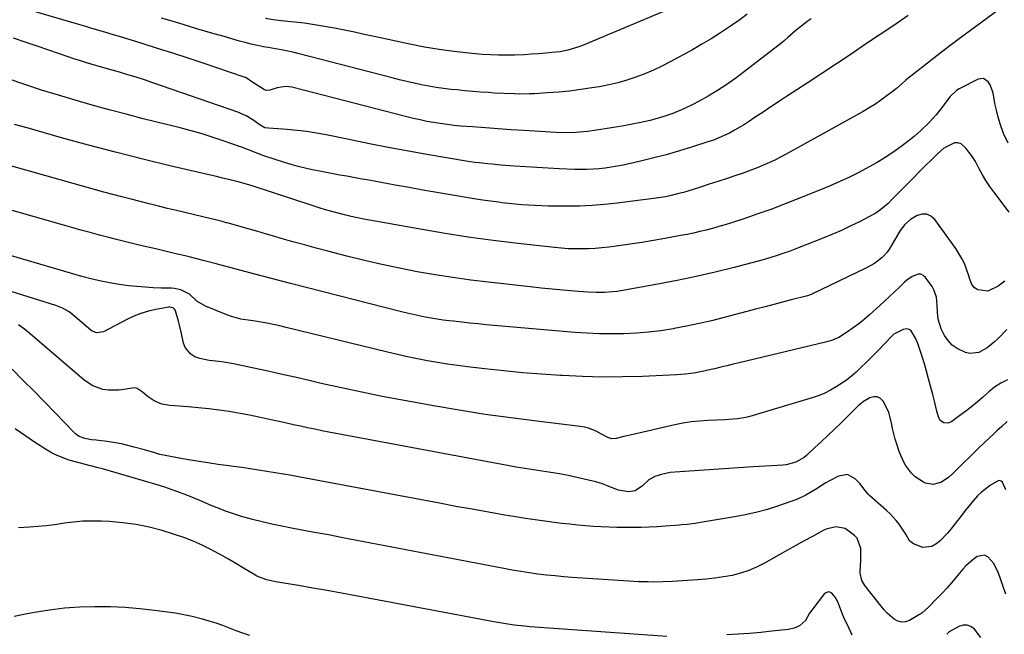
# Model space of a CAD drawing. Units: inches. Extents: x 1905042 to 1910382, y 385034 to 390396.
# Drawn here: x 1907611 to 1908023, y 385844 to 386101 of the extents above; entities that cross this region are included whole.
import ezdxf

# ---------------------------------------------------------------- set-up
doc = ezdxf.new("R2010")
doc.units = ezdxf.units.IN
doc.header["$MEASUREMENT"] = 0
doc.layers.add('7', color=7, linetype='Continuous')
doc.layers.add('8', color=7, linetype='Continuous')

msp = doc.modelspace()

# ---------------------------------------------------------------- linework, layer by layer
at = {"layer": '7', "color": 18}
for points in [[(1908020.26, 386104.65, 1798), (1908004.62, 386093.1, 1798), (1908000.61, 386090.1, 1798), (1907996.63, 386087.08, 1798), (1907992.67, 386084.02, 1798), (1907988.74, 386080.93, 1798), (1907982.54, 386076, 1798), (1907981.73, 386075.34, 1798), (1907980.16, 386073.98, 1798), (1907977.84, 386071.91, 1798), (1907977.04, 386071.25, 1798), (1907973.36, 386068.44, 1798), (1907971.07, 386066.78, 1798), (1907968.73, 386065.19, 1798), (1907966.33, 386063.7, 1798), (1907963.88, 386062.27, 1798), (1907931.33, 386044.23, 1798), (1907926.94, 386041.94, 1798), (1907924.71, 386040.88, 1798), (1907920.16, 386038.92, 1798), (1907915.54, 386037.16, 1798), (1907913.2, 386036.34, 1798), (1907910.2, 386035.32, 1798), (1907906.62, 386034.13, 1798), (1907903.04, 386032.94, 1798), (1907899.46, 386031.77, 1798), (1907895.87, 386030.61, 1798), (1907892.38, 386029.49, 1798), (1907888.67, 386028.37, 1798), (1907886.8, 386027.87, 1798), (1907883.04, 386026.96, 1798), (1907881.14, 386026.57, 1798), (1907877.32, 386025.98, 1798), (1907860.94, 386023.88, 1798), (1907855.72, 386023.31, 1798), (1907850.48, 386022.89, 1798), (1907845.24, 386022.66, 1798), (1907839.98, 386022.58, 1798), (1907835.05, 386022.59, 1798), (1907832.26, 386022.63, 1798), (1907829.46, 386022.71, 1798), (1907826.68, 386022.85, 1798), (1907823.89, 386023.03, 1798), (1907821.1, 386023.25, 1798), (1907818.32, 386023.5, 1798), (1907815.54, 386023.78, 1798), (1907812.77, 386024.09, 1798), (1907811.44, 386024.24, 1798), (1907808.01, 386024.67, 1798), (1907804.58, 386025.14, 1798), (1907801.16, 386025.66, 1798), (1907797.75, 386026.23, 1798), (1907785.55, 386028.34, 1798), (1907779.74, 386029.36, 1798), (1907773.93, 386030.39, 1798), (1907768.12, 386031.43, 1798), (1907762.32, 386032.49, 1798), (1907756.38, 386033.59, 1798), (1907753.55, 386034.11, 1798), (1907750.71, 386034.62, 1798), (1907747.87, 386035.14, 1798), (1907745.03, 386035.65, 1798), (1907742.2, 386036.17, 1798), (1907739.36, 386036.7, 1798), (1907736.53, 386037.24, 1798), (1907733.44, 386037.85, 1798), (1907730.5, 386038.49, 1798), (1907727.58, 386039.19, 1798), (1907724.68, 386040.01, 1798), (1907721.8, 386040.89, 1798), (1907713.21, 386043.7, 1798), (1907710.64, 386044.6, 1798), (1907706.84, 386046.15, 1798), (1907704.29, 386047.14, 1798), (1907703.01, 386047.6, 1798), (1907696.56, 386049.87, 1798), (1907692.03, 386051.39, 1798), (1907687.47, 386052.82, 1798), (1907682.87, 386054.13, 1798), (1907678.25, 386055.35, 1798), (1907662.73, 386059.23, 1798), (1907655.6, 386061.05, 1798), (1907648.48, 386062.93, 1798), (1907641.39, 386064.9, 1798), (1907634.31, 386066.92, 1798), (1907627.26, 386069.04, 1798), (1907620.23, 386071.22, 1798), (1907613.23, 386073.49, 1798), (1907606.25, 386075.83, 1798)], [(1907942.08, 386100.99, 1802), (1907940.49, 386099.83, 1802), (1907938.93, 386098.65, 1802), (1907935.87, 386096.19, 1802), (1907932.39, 386093.23, 1802), (1907930.93, 386091.96, 1802), (1907929.93, 386091.15, 1802), (1907914.27, 386078.96, 1802), (1907910.58, 386076.2, 1802), (1907906.81, 386073.56, 1802), (1907902.93, 386071.08, 1802), (1907898.98, 386068.71, 1802), (1907894.98, 386066.42, 1802), (1907892.95, 386065.32, 1802), (1907888.8, 386063.31, 1802), (1907884.23, 386061.45, 1802), (1907880.48, 386060.13, 1802), (1907876.66, 386058.98, 1802), (1907874.74, 386058.47, 1802), (1907870.85, 386057.6, 1802), (1907866.52, 386056.75, 1802), (1907862.99, 386056.08, 1802), (1907859.46, 386055.47, 1802), (1907855.91, 386054.92, 1802), (1907852.35, 386054.42, 1802), (1907848.5, 386053.91, 1802), (1907846.86, 386053.72, 1802), (1907843.58, 386053.46, 1802), (1907840.28, 386053.37, 1802), (1907835.34, 386053.5, 1802), (1907821.95, 386054.26, 1802), (1907816.58, 386054.59, 1802), (1907811.22, 386054.94, 1802), (1907805.86, 386055.33, 1802), (1907800.51, 386055.75, 1802), (1907795.48, 386056.16, 1802), (1907792.65, 386056.43, 1802), (1907789.81, 386056.75, 1802), (1907786.99, 386057.15, 1802), (1907784.18, 386057.59, 1802), (1907781.37, 386058.11, 1802), (1907778.58, 386058.68, 1802), (1907775.8, 386059.31, 1802), (1907773.03, 386059.99, 1802), (1907724.92, 386072.42, 1802), (1907722.37, 386072.73, 1802), (1907718.84, 386072.08, 1802), (1907715.72, 386071.16, 1802), (1907714.21, 386071.05, 1802), (1907713.5, 386071.25, 1802), (1907709.28, 386073.92, 1802), (1907708.23, 386074.65, 1802), (1907706.7, 386075.81, 1802), (1907705.59, 386076.42, 1802), (1907705, 386076.65, 1802), (1907687.89, 386082.41, 1802), (1907681.5, 386084.53, 1802), (1907675.09, 386086.62, 1802), (1907668.68, 386088.65, 1802), (1907662.25, 386090.66, 1802), (1907652.78, 386093.57, 1802), (1907649.37, 386094.61, 1802), (1907647.67, 386095.12, 1802), (1907644.25, 386096.13, 1802), (1907640.84, 386097.14, 1802), (1907639.13, 386097.65, 1802), (1907613.39, 386105.23, 1802)], [(1907881.97, 386104.71, 1806), (1907846.48, 386089.82, 1806), (1907844.96, 386089.23, 1806), (1907840.27, 386087.85, 1806), (1907837.06, 386087.25, 1806), (1907833.82, 386086.87, 1806), (1907831.08, 386086.63, 1806), (1907828.07, 386086.39, 1806), (1907825.07, 386086.17, 1806), (1907822.06, 386086, 1806), (1907818.22, 386085.82, 1806), (1907814.8, 386085.74, 1806), (1907811.38, 386085.75, 1806), (1907807.96, 386085.9, 1806), (1907804.54, 386086.13, 1806), (1907798.93, 386086.62, 1806), (1907792.72, 386087.29, 1806), (1907786.54, 386088.1, 1806), (1907780.4, 386089.16, 1806), (1907774.28, 386090.36, 1806), (1907759.39, 386093.59, 1806), (1907755.23, 386094.48, 1806), (1907751.07, 386095.36, 1806), (1907746.91, 386096.22, 1806), (1907742.75, 386097.07, 1806), (1907738.57, 386097.85, 1806), (1907734.39, 386098.55, 1806), (1907730.18, 386099.13, 1806), (1907725.96, 386099.64, 1806), (1907720.45, 386100.22, 1806), (1907717.15, 386100.63, 1806), (1907713.86, 386101.15, 1806)], [(1907915.36, 386102.92, 1804), (1907912.22, 386100.63, 1804), (1907907.93, 386097.66, 1804), (1907904.15, 386095.13, 1804), (1907900.31, 386092.68, 1804), (1907896.41, 386090.35, 1804), (1907892.46, 386088.09, 1804), (1907883.14, 386082.97, 1804), (1907879.65, 386081.16, 1804), (1907876.1, 386079.46, 1804), (1907872.47, 386077.94, 1804), (1907868.8, 386076.54, 1804), (1907865.05, 386075.33, 1804), (1907861.27, 386074.24, 1804), (1907857.44, 386073.36, 1804), (1907853.58, 386072.61, 1804), (1907850.43, 386072.08, 1804), (1907845.76, 386071.37, 1804), (1907841.08, 386070.77, 1804), (1907836.37, 386070.32, 1804), (1907831.66, 386069.98, 1804), (1907826.45, 386069.69, 1804), (1907824.33, 386069.6, 1804), (1907820.09, 386069.54, 1804), (1907817.97, 386069.57, 1804), (1907813.72, 386069.73, 1804), (1907809.48, 386069.96, 1804), (1907807.14, 386070.11, 1804), (1907803.85, 386070.35, 1804), (1907800.56, 386070.61, 1804), (1907797.28, 386070.9, 1804), (1907793.99, 386071.23, 1804), (1907791.49, 386071.49, 1804), (1907788.37, 386071.87, 1804), (1907785.26, 386072.31, 1804), (1907782.17, 386072.84, 1804), (1907779.08, 386073.44, 1804), (1907776.01, 386074.11, 1804), (1907772.95, 386074.8, 1804), (1907769.89, 386075.54, 1804), (1907766.84, 386076.31, 1804), (1907727.46, 386086.54, 1804), (1907725.92, 386086.92, 1804), (1907721.25, 386087.87, 1804), (1907718.12, 386088.41, 1804), (1907714.99, 386088.98, 1804), (1907713.03, 386089.34, 1804), (1907710.49, 386089.85, 1804), (1907707.97, 386090.4, 1804), (1907705.46, 386091.03, 1804), (1907702.96, 386091.7, 1804), (1907696.56, 386093.54, 1804), (1907690.87, 386095.19, 1804), (1907685.19, 386096.86, 1804), (1907679.52, 386098.56, 1804), (1907673.86, 386100.28, 1804), (1907670.38, 386101.34, 1804)], [(1908024.54, 386049.05, 1796), (1908022.53, 386053.02, 1796), (1908021.1, 386057.08, 1796), (1908020.26, 386059.89, 1796), (1908019.56, 386062.74, 1796), (1908018.97, 386065.62, 1796), (1908018.33, 386069.3, 1796), (1908017.98, 386070.72, 1796), (1908016.9, 386073.4, 1796), (1908016.17, 386074.66, 1796), (1908014.24, 386076.02, 1796), (1908011.9, 386075.76, 1796), (1908004.06, 386071.75, 1796), (1908002.93, 386071.06, 1796), (1908000.07, 386068.37, 1796), (1907997.68, 386065.15, 1796), (1907996.88, 386064.07, 1796), (1907994.38, 386060.81, 1796), (1907991.36, 386057.46, 1796), (1907987.89, 386054.2, 1796), (1907985.25, 386051.88, 1796), (1907982.55, 386049.65, 1796), (1907979.75, 386047.53, 1796), (1907976.3, 386045.1, 1796), (1907973.06, 386042.99, 1796), (1907969.77, 386040.96, 1796), (1907966.41, 386039.06, 1796), (1907962.03, 386036.76, 1796), (1907958.07, 386034.82, 1796), (1907954.08, 386032.94, 1796), (1907950.05, 386031.17, 1796), (1907945.98, 386029.46, 1796), (1907935.86, 386025.37, 1796), (1907930.54, 386023.29, 1796), (1907925.2, 386021.27, 1796), (1907919.83, 386019.37, 1796), (1907914.42, 386017.53, 1796), (1907908.8, 386015.68, 1796), (1907906.18, 386014.85, 1796), (1907903.55, 386014.06, 1796), (1907900.9, 386013.33, 1796), (1907898.25, 386012.63, 1796), (1907895.57, 386011.99, 1796), (1907892.9, 386011.38, 1796), (1907890.21, 386010.83, 1796), (1907887.51, 386010.31, 1796), (1907880.94, 386009.12, 1796), (1907876.1, 386008.28, 1796), (1907871.26, 386007.48, 1796), (1907866.4, 386006.76, 1796), (1907861.54, 386006.08, 1796), (1907857.43, 386005.53, 1796), (1907854.61, 386005.21, 1796), (1907851.79, 386004.96, 1796), (1907848.96, 386004.8, 1796), (1907846.12, 386004.72, 1796), (1907843.29, 386004.73, 1796), (1907840.45, 386004.82, 1796), (1907837.62, 386005.01, 1796), (1907834.8, 386005.28, 1796), (1907819.52, 386006.98, 1796), (1907809.07, 386008.26, 1796), (1907798.65, 386009.68, 1796), (1907788.25, 386011.31, 1796), (1907777.88, 386013.09, 1796), (1907755.05, 386017.25, 1796), (1907752.35, 386017.78, 1796), (1907749.66, 386018.35, 1796), (1907746.99, 386018.98, 1796), (1907744.32, 386019.66, 1796), (1907741.67, 386020.39, 1796), (1907739.03, 386021.15, 1796), (1907736.4, 386021.96, 1796), (1907733.78, 386022.79, 1796), (1907708.34, 386031.08, 1796), (1907705.01, 386032.12, 1796), (1907702.47, 386032.83, 1796), (1907699.62, 386033.5, 1796), (1907695.34, 386034.51, 1796), (1907693.92, 386034.84, 1796), (1907673.93, 386039.54, 1796), (1907662.53, 386042.3, 1796), (1907651.16, 386045.16, 1796), (1907639.83, 386048.17, 1796), (1907628.52, 386051.28, 1796), (1907614.16, 386055.33, 1796), (1907608.94, 386056.82, 1796)], [(1908024.89, 386020.15, 1794), (1908018.43, 386028.6, 1794), (1908016.76, 386030.92, 1794), (1908015.18, 386033.31, 1794), (1908013.74, 386035.77, 1794), (1908012.4, 386038.3, 1794), (1908010.81, 386041.31, 1794), (1908009.6, 386043.27, 1794), (1908006.77, 386046.93, 1794), (1908004.78, 386048.67, 1794), (1908003.47, 386049.19, 1794), (1908002.05, 386049.15, 1794), (1907997.62, 386046.84, 1794), (1907994.97, 386044.55, 1794), (1907987.33, 386036.94, 1794), (1907985.15, 386034.76, 1794), (1907982.97, 386032.57, 1794), (1907980.79, 386030.37, 1794), (1907978.62, 386028.17, 1794), (1907976.13, 386025.63, 1794), (1907974.25, 386023.79, 1794), (1907971.29, 386021.21, 1794), (1907969.14, 386019.74, 1794), (1907968, 386019.09, 1794), (1907962.58, 386016.28, 1794), (1907958.68, 386014.34, 1794), (1907954.74, 386012.47, 1794), (1907950.75, 386010.73, 1794), (1907946.71, 386009.08, 1794), (1907936.44, 386005.05, 1794), (1907932.9, 386003.7, 1794), (1907931.11, 386003.06, 1794), (1907927.52, 386001.84, 1794), (1907923.89, 386000.75, 1794), (1907922.06, 386000.24, 1794), (1907909.9, 385997.03, 1794), (1907901.97, 385995.03, 1794), (1907894, 385993.17, 1794), (1907886, 385991.51, 1794), (1907877.96, 385989.97, 1794), (1907862.51, 385987.22, 1794), (1907860.82, 385986.95, 1794), (1907859.11, 385986.73, 1794), (1907855.68, 385986.49, 1794), (1907852.24, 385986.47, 1794), (1907848.81, 385986.64, 1794), (1907842.99, 385987.09, 1794), (1907838.37, 385987.47, 1794), (1907833.75, 385987.88, 1794), (1907829.14, 385988.35, 1794), (1907824.53, 385988.84, 1794), (1907807.19, 385990.8, 1794), (1907799.71, 385991.72, 1794), (1907792.24, 385992.75, 1794), (1907784.79, 385993.92, 1794), (1907777.36, 385995.2, 1794), (1907769.96, 385996.64, 1794), (1907762.59, 385998.18, 1794), (1907755.25, 385999.89, 1794), (1907747.93, 386001.7, 1794), (1907739.97, 386003.77, 1794), (1907735.08, 386005.06, 1794), (1907730.2, 386006.39, 1794), (1907725.33, 386007.76, 1794), (1907720.48, 386009.16, 1794), (1907717.8, 386009.95, 1794), (1907714.28, 386010.97, 1794), (1907710.76, 386011.99, 1794), (1907707.24, 386013, 1794), (1907703.72, 386014, 1794), (1907698.49, 386015.47, 1794), (1907697.58, 386015.72, 1794), (1907695.76, 386016.21, 1794), (1907693.01, 386016.91, 1794), (1907691.17, 386017.36, 1794), (1907676.72, 386020.8, 1794), (1907672.9, 386021.72, 1794), (1907669.09, 386022.64, 1794), (1907665.27, 386023.58, 1794), (1907661.46, 386024.52, 1794), (1907657.65, 386025.49, 1794), (1907653.85, 386026.48, 1794), (1907650.06, 386027.5, 1794), (1907646.28, 386028.55, 1794), (1907590.37, 386044.24, 1794)], [(1908023.04, 385991.23, 1792), (1908020.31, 385989.19, 1792), (1908015.94, 385987.03, 1792), (1908011.87, 385987.6, 1792), (1908010.35, 385988.46, 1792), (1908009.34, 385989.9, 1792), (1908008.33, 385992.57, 1792), (1908008.02, 385993.47, 1792), (1908007.07, 385996.31, 1792), (1908006.18, 385998.58, 1792), (1908005.17, 386000.79, 1792), (1908002.62, 386004.92, 1792), (1907993.79, 386017.02, 1792), (1907992.19, 386018.4, 1792), (1907990.46, 386019.23, 1792), (1907988.54, 386019.25, 1792), (1907986.49, 386018.72, 1792), (1907983.59, 386017.07, 1792), (1907981.27, 386015.03, 1792), (1907979.38, 386012.51, 1792), (1907976.9, 386008.44, 1792), (1907975, 386005.11, 1792), (1907973.83, 386003.44, 1792), (1907971.76, 386001.19, 1792), (1907968.53, 385998.7, 1792), (1907965.01, 385996.67, 1792), (1907942.41, 385985.78, 1792), (1907942.19, 385985.68, 1792), (1907941.74, 385985.5, 1792), (1907941.03, 385985.29, 1792), (1907940.56, 385985.16, 1792), (1907933.79, 385983.42, 1792), (1907930.17, 385982.48, 1792), (1907926.55, 385981.54, 1792), (1907922.93, 385980.59, 1792), (1907919.31, 385979.64, 1792), (1907905.69, 385976.03, 1792), (1907900.48, 385974.73, 1792), (1907895.26, 385973.5, 1792), (1907890.01, 385972.41, 1792), (1907884.74, 385971.4, 1792), (1907884.34, 385971.33, 1792), (1907879.24, 385970.53, 1792), (1907874.13, 385969.89, 1792), (1907868.99, 385969.49, 1792), (1907863.84, 385969.23, 1792), (1907858.68, 385969.18, 1792), (1907853.52, 385969.25, 1792), (1907848.37, 385969.49, 1792), (1907843.22, 385969.85, 1792), (1907806.24, 385973.03, 1792), (1907802.81, 385973.34, 1792), (1907799.37, 385973.68, 1792), (1907795.94, 385974.06, 1792), (1907792.52, 385974.46, 1792), (1907790.73, 385974.68, 1792), (1907788.2, 385975.01, 1792), (1907785.68, 385975.38, 1792), (1907783.17, 385975.8, 1792), (1907780.66, 385976.25, 1792), (1907778.16, 385976.75, 1792), (1907775.67, 385977.28, 1792), (1907773.19, 385977.86, 1792), (1907770.72, 385978.47, 1792), (1907724.3, 385990.33, 1792), (1907721.12, 385991.15, 1792), (1907716.36, 385992.41, 1792), (1907713.18, 385993.25, 1792), (1907711.59, 385993.66, 1792), (1907693.23, 385998.5, 1792), (1907688.4, 385999.77, 1792), (1907685.18, 386000.61, 1792), (1907681.95, 386001.42, 1792), (1907680.34, 386001.81, 1792), (1907675.78, 386002.9, 1792), (1907671.88, 386003.83, 1792), (1907667.98, 386004.75, 1792), (1907664.08, 386005.67, 1792), (1907659.99, 386006.62, 1792), (1907656.09, 386007.54, 1792), (1907652.2, 386008.5, 1792), (1907648.31, 386009.49, 1792), (1907644.44, 386010.51, 1792), (1907640.57, 386011.56, 1792), (1907636.7, 386012.62, 1792), (1907632.84, 386013.69, 1792), (1907628.98, 386014.78, 1792), (1907583.83, 386027.63, 1792)], [(1908024.16, 385949.95, 1788), (1908021.4, 385948.61, 1788), (1908018.83, 385946.93, 1788), (1908016.4, 385945.01, 1788), (1908013.76, 385942.63, 1788), (1908011.47, 385940.64, 1788), (1908009.14, 385938.69, 1788), (1908006.74, 385936.82, 1788), (1908004.31, 385935, 1788), (1908000.93, 385932.55, 1788), (1908000.13, 385932.14, 1788), (1907999.31, 385931.89, 1788), (1907997.57, 385932.04, 1788), (1907996.11, 385932.97, 1788), (1907995.29, 385934.5, 1788), (1907994.68, 385936.88, 1788), (1907993.61, 385941.11, 1788), (1907993.08, 385943.23, 1788), (1907992.04, 385947.35, 1788), (1907991.23, 385950.46, 1788), (1907990.37, 385953.55, 1788), (1907989.44, 385956.63, 1788), (1907988.47, 385959.69, 1788), (1907986.69, 385965.12, 1788), (1907985.79, 385967.45, 1788), (1907983.91, 385970.49, 1788), (1907983.07, 385971.06, 1788), (1907982.08, 385971.25, 1788), (1907980.55, 385971.07, 1788), (1907976.74, 385969.12, 1788), (1907975.66, 385968.16, 1788), (1907970.05, 385962.28, 1788), (1907966.65, 385958.8, 1788), (1907964.92, 385957.09, 1788), (1907963.18, 385955.4, 1788), (1907960.87, 385953.19, 1788), (1907959, 385951.53, 1788), (1907957.02, 385950.01, 1788), (1907955.64, 385949.07, 1788), (1907952.54, 385947.03, 1788), (1907950.25, 385945.66, 1788), (1907947.88, 385944.44, 1788), (1907945.42, 385943.42, 1788), (1907942.89, 385942.55, 1788), (1907916.45, 385934.71, 1788), (1907914.74, 385934.27, 1788), (1907911.28, 385933.66, 1788), (1907909.53, 385933.49, 1788), (1907905.99, 385933.29, 1788), (1907902.46, 385933.12, 1788), (1907898.95, 385932.97, 1788), (1907895.44, 385932.73, 1788), (1907891.95, 385932.36, 1788), (1907888.48, 385931.79, 1788), (1907885.03, 385931.11, 1788), (1907866.37, 385926.85, 1788), (1907863.8, 385926.24, 1788), (1907860.58, 385925.43, 1788), (1907858.74, 385925.32, 1788), (1907857.01, 385925.92, 1788), (1907854.45, 385927.32, 1788), (1907852.17, 385928.49, 1788), (1907848.93, 385929.78, 1788), (1907847.24, 385930.2, 1788), (1907845.51, 385930.5, 1788), (1907827.33, 385932.65, 1788), (1907816.51, 385934.04, 1788), (1907805.7, 385935.55, 1788), (1907794.92, 385937.27, 1788), (1907784.16, 385939.12, 1788), (1907771.2, 385941.47, 1788), (1907762.67, 385943.08, 1788), (1907754.15, 385944.78, 1788), (1907745.66, 385946.6, 1788), (1907737.18, 385948.5, 1788), (1907732.12, 385949.67, 1788), (1907726.19, 385951.04, 1788), (1907720.25, 385952.37, 1788), (1907714.3, 385953.68, 1788), (1907708.35, 385954.97, 1788), (1907700.46, 385956.65, 1788), (1907696.43, 385957.36, 1788), (1907694.4, 385957.6, 1788), (1907690.33, 385958.01, 1788), (1907686.39, 385958.92, 1788), (1907684.38, 385959.65, 1788), (1907682.69, 385960.66, 1788), (1907680.31, 385963.52, 1788), (1907679.62, 385965.36, 1788), (1907678.78, 385969.34, 1788), (1907677.97, 385972.81, 1788), (1907677.52, 385974.53, 1788), (1907676.29, 385978.79, 1788), (1907675.89, 385979.55, 1788), (1907675.22, 385980.09, 1788), (1907673.95, 385980.38, 1788), (1907673.51, 385980.35, 1788), (1907668.03, 385979.36, 1788), (1907664.9, 385978.64, 1788), (1907661.82, 385977.74, 1788), (1907658.84, 385976.56, 1788), (1907655.92, 385975.2, 1788), (1907646.13, 385970.09, 1788), (1907643.41, 385969.62, 1788), (1907641.46, 385970.35, 1788), (1907640.89, 385970.76, 1788), (1907633.38, 385977.19, 1788), (1907631.74, 385978.43, 1788), (1907629.04, 385979.91, 1788), (1907626.16, 385981.02, 1788), (1907595.84, 385990.51, 1788)], [(1908024.08, 385932.54, 1786), (1908021.81, 385930.53, 1786), (1908019.79, 385928.64, 1786), (1908018.79, 385927.69, 1786), (1908012.28, 385921.51, 1786), (1908010.16, 385919.47, 1786), (1908008.05, 385917.42, 1786), (1908005.96, 385915.35, 1786), (1908003.89, 385913.26, 1786), (1908001.03, 385910.46, 1786), (1907999.62, 385909.26, 1786), (1907996.57, 385907.15, 1786), (1907993.31, 385906.16, 1786), (1907989.98, 385906.81, 1786), (1907989.08, 385907.22, 1786), (1907985.57, 385909.44, 1786), (1907984.09, 385910.88, 1786), (1907981.59, 385914.27, 1786), (1907980.55, 385916.1, 1786), (1907978.93, 385920, 1786), (1907977.93, 385923.03, 1786), (1907977.26, 385925.23, 1786), (1907976.16, 385929.68, 1786), (1907975.72, 385931.94, 1786), (1907974.56, 385936.33, 1786), (1907973.67, 385938.41, 1786), (1907972.27, 385941.04, 1786), (1907971.08, 385942.22, 1786), (1907969.76, 385942.93, 1786), (1907968.26, 385942.93, 1786), (1907966.65, 385942.46, 1786), (1907963.62, 385940.63, 1786), (1907963.13, 385940.29, 1786), (1907961.81, 385939.07, 1786), (1907954.48, 385931.9, 1786), (1907951.81, 385929.3, 1786), (1907949.12, 385926.72, 1786), (1907946.42, 385924.16, 1786), (1907943.7, 385921.61, 1786), (1907940.29, 385918.44, 1786), (1907939.22, 385917.55, 1786), (1907935.66, 385915.48, 1786), (1907931.67, 385914.42, 1786), (1907930.29, 385914.29, 1786), (1907925.45, 385914.05, 1786), (1907922.91, 385913.92, 1786), (1907920.37, 385913.76, 1786), (1907917.83, 385913.6, 1786), (1907885.07, 385911.41, 1786), (1907883.17, 385911.2, 1786), (1907879.44, 385910.41, 1786), (1907876.67, 385909.48, 1786), (1907874.21, 385908.21, 1786), (1907871.56, 385905.69, 1786), (1907868.47, 385903.52, 1786), (1907865.69, 385903.07, 1786), (1907861.53, 385903.79, 1786), (1907857.51, 385905.31, 1786), (1907854.87, 385906.47, 1786), (1907852.11, 385907.29, 1786), (1907844.08, 385909.16, 1786), (1907840.49, 385909.93, 1786), (1907836.89, 385910.64, 1786), (1907833.26, 385911.24, 1786), (1907829.63, 385911.77, 1786), (1907825.99, 385912.28, 1786), (1907822.35, 385912.83, 1786), (1907818.73, 385913.44, 1786), (1907815.11, 385914.09, 1786), (1907740.41, 385928.12, 1786), (1907737.43, 385928.7, 1786), (1907734.46, 385929.29, 1786), (1907731.5, 385929.91, 1786), (1907728.54, 385930.56, 1786), (1907725.58, 385931.21, 1786), (1907722.62, 385931.87, 1786), (1907719.67, 385932.53, 1786), (1907714.93, 385933.59, 1786), (1907711.08, 385934.42, 1786), (1907707.21, 385935.19, 1786), (1907703.34, 385935.9, 1786), (1907698.73, 385936.67, 1786), (1907694.47, 385937.29, 1786), (1907690.2, 385937.85, 1786), (1907685.91, 385938.29, 1786), (1907681.62, 385938.67, 1786), (1907673.9, 385939.24, 1786), (1907670.49, 385939.87, 1786), (1907667.29, 385941.22, 1786), (1907664.35, 385943.12, 1786), (1907662.3, 385945.02, 1786), (1907660.16, 385946.38, 1786), (1907658.94, 385946.58, 1786), (1907654.73, 385945.92, 1786), (1907652.52, 385945.61, 1786), (1907648.11, 385945.64, 1786), (1907645.91, 385945.98, 1786), (1907641.75, 385947.44, 1786), (1907638.08, 385949.88, 1786), (1907615.53, 385969.18, 1786), (1907613.09, 385971.13, 1786), (1907610.57, 385972.94, 1786)], [(1908023.54, 385904.02, 1784), (1908022.06, 385907.12, 1784), (1908021.49, 385907.58, 1784), (1908020.89, 385907.84, 1784), (1908020.24, 385907.8, 1784), (1908017.09, 385905.91, 1784), (1908013.4, 385903.05, 1784), (1908011.72, 385901.41, 1784), (1908009.84, 385899.33, 1784), (1908008.19, 385897.33, 1784), (1908006.56, 385895.32, 1784), (1908004.95, 385893.29, 1784), (1908003.37, 385891.24, 1784), (1908000.54, 385887.54, 1784), (1907999.12, 385885.83, 1784), (1907996.02, 385882.67, 1784), (1907994.3, 385881.21, 1784), (1907992.52, 385880.26, 1784), (1907988.8, 385879.88, 1784), (1907984.85, 385881.45, 1784), (1907983.19, 385882.7, 1784), (1907981.63, 385885.45, 1784), (1907978.92, 385889.6, 1784), (1907977.7, 385891.12, 1784), (1907975.07, 385893.96, 1784), (1907973.65, 385895.28, 1784), (1907966.67, 385901.4, 1784), (1907966.08, 385901.96, 1784), (1907964.54, 385903.87, 1784), (1907962.53, 385906.47, 1784), (1907960.57, 385908.56, 1784), (1907957.24, 385910.34, 1784), (1907953.51, 385909.72, 1784), (1907949.7, 385907.67, 1784), (1907948.22, 385906.84, 1784), (1907946.75, 385905.98, 1784), (1907943.88, 385904.16, 1784), (1907939.89, 385901.73, 1784), (1907936.44, 385900.11, 1784), (1907935.26, 385899.65, 1784), (1907934.07, 385899.21, 1784), (1907928.07, 385897.13, 1784), (1907923.84, 385895.79, 1784), (1907919.57, 385894.58, 1784), (1907915.25, 385893.6, 1784), (1907910.89, 385892.76, 1784), (1907895.77, 385890.24, 1784), (1907893.58, 385889.91, 1784), (1907890.28, 385889.53, 1784), (1907888.08, 385889.33, 1784), (1907886.97, 385889.23, 1784), (1907881.09, 385888.76, 1784), (1907877.72, 385888.53, 1784), (1907874.35, 385888.34, 1784), (1907870.98, 385888.23, 1784), (1907867.4, 385888.16, 1784), (1907864.12, 385888.16, 1784), (1907860.84, 385888.21, 1784), (1907857.57, 385888.31, 1784), (1907854.29, 385888.46, 1784), (1907851.02, 385888.67, 1784), (1907847.75, 385888.91, 1784), (1907844.49, 385889.21, 1784), (1907841.23, 385889.55, 1784), (1907837.67, 385889.95, 1784), (1907832.64, 385890.55, 1784), (1907827.62, 385891.22, 1784), (1907822.61, 385891.98, 1784), (1907817.6, 385892.79, 1784), (1907813.94, 385893.42, 1784), (1907807.11, 385894.61, 1784), (1907800.29, 385895.82, 1784), (1907793.47, 385897.06, 1784), (1907786.66, 385898.33, 1784), (1907728.4, 385909.28, 1784), (1907724.93, 385909.92, 1784), (1907721.45, 385910.54, 1784), (1907717.96, 385911.13, 1784), (1907714.47, 385911.7, 1784), (1907710.98, 385912.24, 1784), (1907707.48, 385912.77, 1784), (1907703.98, 385913.25, 1784), (1907700.48, 385913.72, 1784), (1907698.61, 385913.97, 1784), (1907694.17, 385914.57, 1784), (1907689.74, 385915.22, 1784), (1907685.32, 385915.93, 1784), (1907680.9, 385916.69, 1784), (1907674.13, 385917.89, 1784), (1907669.75, 385918.81, 1784), (1907667.59, 385919.38, 1784), (1907663.29, 385920.64, 1784), (1907658.98, 385921.84, 1784), (1907654.23, 385923.04, 1784), (1907652.06, 385923.52, 1784), (1907647.69, 385924.24, 1784), (1907643.07, 385924.69, 1784), (1907641.06, 385924.92, 1784), (1907638.33, 385925.4, 1784), (1907635.98, 385926.26, 1784), (1907634.46, 385927.37, 1784), (1907634.01, 385927.81, 1784), (1907625.98, 385936.17, 1784), (1907621.51, 385940.78, 1784), (1907617.01, 385945.37, 1784), (1907612.46, 385949.91, 1784), (1907607.89, 385954.42, 1784)], [(1908023.46, 385860.27, 1782), (1908022.51, 385863.06, 1782), (1908021.03, 385867.52, 1782), (1908020.29, 385869.44, 1782), (1908018.43, 385873.1, 1782), (1908015.97, 385875.99, 1782), (1908014.59, 385876.62, 1782), (1908011.48, 385876.03, 1782), (1908009.83, 385874.87, 1782), (1908006.84, 385872.21, 1782), (1908005.49, 385870.72, 1782), (1908002.78, 385867.44, 1782), (1908000.8, 385865.1, 1782), (1907998.78, 385862.8, 1782), (1907996.7, 385860.55, 1782), (1907994.58, 385858.35, 1782), (1907991.11, 385854.85, 1782), (1907988.44, 385852.43, 1782), (1907987.94, 385852.09, 1782), (1907987.43, 385851.78, 1782), (1907983.22, 385849.35, 1782), (1907981.57, 385848.78, 1782), (1907979.95, 385848.6, 1782), (1907978.37, 385849.02, 1782), (1907976.82, 385849.82, 1782), (1907973.94, 385852.4, 1782), (1907972.63, 385853.81, 1782), (1907971.38, 385855.29, 1782), (1907964.58, 385863.92, 1782), (1907963.32, 385865.98, 1782), (1907962.54, 385869.05, 1782), (1907962.55, 385869.85, 1782), (1907962.89, 385874.5, 1782), (1907962.94, 385879.49, 1782), (1907961.3, 385883.75, 1782), (1907960.2, 385884.89, 1782), (1907956.28, 385887.78, 1782), (1907952.4, 385888.54, 1782), (1907948.37, 385887.51, 1782), (1907947.1, 385886.92, 1782), (1907942.62, 385884.49, 1782), (1907939.15, 385882.59, 1782), (1907935.68, 385880.68, 1782), (1907932.23, 385878.74, 1782), (1907928.78, 385876.8, 1782), (1907922.52, 385873.24, 1782), (1907919.29, 385871.6, 1782), (1907915.98, 385870.17, 1782), (1907912.55, 385869.06, 1782), (1907909.04, 385868.17, 1782), (1907905.46, 385867.52, 1782), (1907901.86, 385866.97, 1782), (1907898.24, 385866.57, 1782), (1907894.62, 385866.28, 1782), (1907884.11, 385865.67, 1782), (1907880.05, 385865.49, 1782), (1907875.99, 385865.41, 1782), (1907873.96, 385865.42, 1782), (1907869.91, 385865.55, 1782), (1907867.88, 385865.66, 1782), (1907842.21, 385867.36, 1782), (1907838.61, 385867.63, 1782), (1907835.01, 385867.95, 1782), (1907831.42, 385868.33, 1782), (1907827.83, 385868.75, 1782), (1907824.25, 385869.24, 1782), (1907820.68, 385869.78, 1782), (1907817.11, 385870.38, 1782), (1907813.56, 385871.03, 1782), (1907752.16, 385882.83, 1782), (1907746.23, 385883.96, 1782), (1907740.3, 385885.08, 1782), (1907734.36, 385886.18, 1782), (1907728.42, 385887.28, 1782), (1907724.75, 385887.95, 1782), (1907720.66, 385888.74, 1782), (1907716.58, 385889.6, 1782), (1907712.52, 385890.54, 1782), (1907708.47, 385891.55, 1782), (1907703.89, 385892.82, 1782), (1907700.48, 385893.89, 1782), (1907697.11, 385895.1, 1782), (1907693.78, 385896.41, 1782), (1907693.27, 385896.62, 1782), (1907690.22, 385897.89, 1782), (1907687.17, 385899.16, 1782), (1907684.11, 385900.42, 1782), (1907681.05, 385901.68, 1782), (1907677.98, 385902.88, 1782), (1907674.88, 385904.02, 1782), (1907671.75, 385905.06, 1782), (1907668.59, 385906.04, 1782), (1907645.79, 385912.7, 1782), (1907643.33, 385913.36, 1782), (1907640.86, 385913.95, 1782), (1907640.04, 385914.16, 1782), (1907639.22, 385914.38, 1782), (1907632.2, 385916.3, 1782), (1907630.26, 385916.91, 1782), (1907626.51, 385918.43, 1782), (1907624.7, 385919.35, 1782), (1907621.18, 385921.4, 1782), (1907619.46, 385922.5, 1782), (1907617.77, 385923.63, 1782), (1907609.2, 385929.51, 1782)], [(1907707.33, 385843.1, 1778), (1907704.47, 385844.02, 1778), (1907701.65, 385845.03, 1778), (1907698.86, 385846.11, 1778), (1907696.06, 385847.18, 1778), (1907693.23, 385848.18, 1778), (1907690.37, 385849.07, 1778), (1907687.49, 385849.9, 1778), (1907683.16, 385850.99, 1778), (1907679.75, 385851.73, 1778), (1907676.32, 385852.33, 1778), (1907672.87, 385852.85, 1778), (1907667.5, 385853.53, 1778), (1907661.35, 385854.2, 1778), (1907655.19, 385854.7, 1778), (1907649.01, 385854.97, 1778), (1907642.82, 385855.07, 1778), (1907642.51, 385855.07, 1778), (1907636.18, 385854.88, 1778), (1907629.87, 385854.45, 1778), (1907623.59, 385853.67, 1778), (1907617.33, 385852.66, 1778), (1907613.5, 385851.93, 1778), (1907608.75, 385850.96, 1778)]]:
    msp.add_polyline3d(points, dxfattribs=at)
at = {"layer": '8', "color": 18}
for points in [[(1907982.67, 386102.39, 1800), (1907976.63, 386098.26, 1800), (1907964.87, 386090.35, 1800), (1907958.76, 386086.26, 1800), (1907952.64, 386082.19, 1800), (1907946.5, 386078.13, 1800), (1907940.36, 386074.1, 1800), (1907931.76, 386068.47, 1800), (1907928.49, 386066.33, 1800), (1907925.23, 386064.17, 1800), (1907921.98, 386062, 1800), (1907918.73, 386059.83, 1800), (1907916.28, 386058.18, 1800), (1907914.24, 386056.85, 1800), (1907910.05, 386054.37, 1800), (1907907.91, 386053.22, 1800), (1907903.51, 386051.16, 1800), (1907901.24, 386050.29, 1800), (1907898.94, 386049.49, 1800), (1907892.53, 386047.43, 1800), (1907886.98, 386045.73, 1800), (1907881.41, 386044.13, 1800), (1907875.79, 386042.69, 1800), (1907870.15, 386041.33, 1800), (1907863.48, 386039.83, 1800), (1907860.98, 386039.32, 1800), (1907858.48, 386038.88, 1800), (1907855.95, 386038.54, 1800), (1907853.42, 386038.26, 1800), (1907850.87, 386038.08, 1800), (1907848.32, 386037.98, 1800), (1907845.78, 386037.97, 1800), (1907843.23, 386038.03, 1800), (1907836.77, 386038.3, 1800), (1907832.09, 386038.53, 1800), (1907827.42, 386038.78, 1800), (1907822.74, 386039.08, 1800), (1907818.07, 386039.41, 1800), (1907812.38, 386039.83, 1800), (1907808.72, 386040.14, 1800), (1907806.89, 386040.31, 1800), (1907803.24, 386040.69, 1800), (1907801.42, 386040.92, 1800), (1907797.79, 386041.48, 1800), (1907782.27, 386044.14, 1800), (1907773.73, 386045.65, 1800), (1907765.21, 386047.22, 1800), (1907756.7, 386048.88, 1800), (1907748.2, 386050.59, 1800), (1907739.31, 386052.44, 1800), (1907735.25, 386053.2, 1800), (1907731.18, 386053.84, 1800), (1907727.08, 386054.32, 1800), (1907722.96, 386054.68, 1800), (1907715.16, 386055.22, 1800), (1907713.62, 386055.4, 1800), (1907711.22, 386056.84, 1800), (1907708.96, 386058.45, 1800), (1907705.76, 386060.41, 1800), (1907702.31, 386061.89, 1800), (1907666.73, 386074.29, 1800), (1907663.28, 386075.45, 1800), (1907659.82, 386076.57, 1800), (1907656.33, 386077.62, 1800), (1907652.83, 386078.62, 1800), (1907648.24, 386079.89, 1800), (1907645.81, 386080.57, 1800), (1907643.39, 386081.28, 1800), (1907640.97, 386081.99, 1800), (1907638.56, 386082.73, 1800), (1907636.15, 386083.5, 1800), (1907633.76, 386084.29, 1800), (1907631.37, 386085.1, 1800), (1907623.32, 386087.9, 1800), (1907618.38, 386089.59, 1800), (1907613.43, 386091.25, 1800), (1907608.46, 386092.87, 1800)], [(1908023.97, 385971.01, 1790), (1908020.33, 385967.32, 1790), (1908018.84, 385965.91, 1790), (1908015.65, 385963.36, 1790), (1908012.17, 385961.42, 1790), (1908008.5, 385961.04, 1790), (1908006.6, 385961.44, 1790), (1908003.1, 385963.04, 1790), (1908001.04, 385964.49, 1790), (1907999.35, 385966.37, 1790), (1907997.92, 385968.52, 1790), (1907996.49, 385971.31, 1790), (1907995.15, 385975.37, 1790), (1907994.88, 385978.25, 1790), (1907994.73, 385981.15, 1790), (1907994.48, 385984.59, 1790), (1907993.46, 385987.58, 1790), (1907992.64, 385988.97, 1790), (1907989.89, 385992.8, 1790), (1907988.97, 385993.61, 1790), (1907987.96, 385994.12, 1790), (1907986.84, 385994.16, 1790), (1907984.39, 385993.23, 1790), (1907982.07, 385991.62, 1790), (1907981, 385990.69, 1790), (1907978.99, 385988.75, 1790), (1907976.95, 385986.79, 1790), (1907974.9, 385984.85, 1790), (1907972.83, 385982.92, 1790), (1907970.75, 385981.01, 1790), (1907966.45, 385977.11, 1790), (1907964.26, 385975.22, 1790), (1907962.02, 385973.4, 1790), (1907959.68, 385971.7, 1790), (1907957.29, 385970.07, 1790), (1907953.65, 385967.73, 1790), (1907953.02, 385967.36, 1790), (1907950.99, 385966.52, 1790), (1907948.13, 385965.78, 1790), (1907912.03, 385957.16, 1790), (1907909.44, 385956.54, 1790), (1907906.87, 385955.91, 1790), (1907904.29, 385955.29, 1790), (1907901.71, 385954.65, 1790), (1907898.31, 385953.84, 1790), (1907896.54, 385953.45, 1790), (1907892.98, 385952.78, 1790), (1907889.4, 385952.29, 1790), (1907885.79, 385952.02, 1790), (1907871.59, 385951.43, 1790), (1907863.22, 385951.21, 1790), (1907854.85, 385951.16, 1790), (1907846.48, 385951.36, 1790), (1907838.12, 385951.73, 1790), (1907837.2, 385951.78, 1790), (1907829.3, 385952.32, 1790), (1907821.41, 385952.94, 1790), (1907813.54, 385953.7, 1790), (1907805.67, 385954.55, 1790), (1907798.4, 385955.4, 1790), (1907794.18, 385955.94, 1790), (1907789.97, 385956.53, 1790), (1907785.77, 385957.2, 1790), (1907781.58, 385957.93, 1790), (1907777.4, 385958.73, 1790), (1907773.23, 385959.59, 1790), (1907769.08, 385960.52, 1790), (1907764.94, 385961.5, 1790), (1907721.98, 385972.05, 1790), (1907719.93, 385972.54, 1790), (1907717.88, 385972.99, 1790), (1907713.75, 385973.8, 1790), (1907709.59, 385974.5, 1790), (1907707.58, 385974.79, 1790), (1907703.55, 385975.42, 1790), (1907699.64, 385976.45, 1790), (1907697.73, 385977.14, 1790), (1907688.81, 385980.75, 1790), (1907685.22, 385982.94, 1790), (1907682.06, 385985.77, 1790), (1907678.48, 385987.6, 1790), (1907675.88, 385988.2, 1790), (1907674.54, 385988.3, 1790), (1907670.4, 385988.38, 1790), (1907666.98, 385988.49, 1790), (1907663.56, 385988.68, 1790), (1907660.15, 385988.98, 1790), (1907656.74, 385989.35, 1790), (1907654.64, 385989.62, 1790), (1907650.2, 385990.29, 1790), (1907645.8, 385991.09, 1790), (1907641.44, 385992.1, 1790), (1907637.1, 385993.25, 1790), (1907607.63, 386001.84, 1790)], [(1907881.77, 385842.61, 1780), (1907826.58, 385846.53, 1780), (1907824.42, 385846.7, 1780), (1907822.25, 385846.9, 1780), (1907817.93, 385847.4, 1780), (1907813.63, 385848.02, 1780), (1907809.35, 385848.77, 1780), (1907751.64, 385859.64, 1780), (1907745.65, 385860.75, 1780), (1907739.66, 385861.83, 1780), (1907733.67, 385862.88, 1780), (1907727.67, 385863.91, 1780), (1907718.13, 385865.52, 1780), (1907714.48, 385866.35, 1780), (1907710.96, 385867.64, 1780), (1907709.85, 385868.19, 1780), (1907708.76, 385868.8, 1780), (1907704.65, 385871.26, 1780), (1907701.52, 385873.12, 1780), (1907698.36, 385874.94, 1780), (1907695.19, 385876.73, 1780), (1907691.99, 385878.49, 1780), (1907691.1, 385878.97, 1780), (1907687.4, 385880.84, 1780), (1907683.64, 385882.54, 1780), (1907679.78, 385884.02, 1780), (1907675.85, 385885.34, 1780), (1907670.71, 385886.89, 1780), (1907665.29, 385888.31, 1780), (1907659.82, 385889.46, 1780), (1907654.28, 385890.21, 1780), (1907648.7, 385890.68, 1780), (1907645.17, 385890.86, 1780), (1907641.32, 385890.92, 1780), (1907637.48, 385890.83, 1780), (1907633.66, 385890.5, 1780), (1907629.84, 385890.01, 1780), (1907625.65, 385889.39, 1780), (1907622.2, 385888.96, 1780), (1907618.74, 385888.65, 1780), (1907615.27, 385888.4, 1780), (1907610.66, 385888.04, 1780)], [(1907959.21, 385843.16, 1780), (1907957.39, 385847.2, 1780), (1907956.08, 385849.86, 1780), (1907954.94, 385852.59, 1780), (1907953.21, 385857.17, 1780), (1907952.19, 385859.13, 1780), (1907950.76, 385860.8, 1780), (1907949.97, 385861.21, 1780), (1907949.2, 385861.35, 1780), (1907947.73, 385860.57, 1780), (1907942.74, 385854.24, 1780), (1907941.41, 385852.35, 1780), (1907939.69, 385849.37, 1780), (1907937.24, 385847.11, 1780), (1907934.99, 385846.11, 1780), (1907932.67, 385845.6, 1780), (1907925.69, 385844.78, 1780), (1907921, 385844.28, 1780), (1907916.3, 385843.86, 1780), (1907911.59, 385843.55, 1780), (1907906.88, 385843.32, 1780)], [(1908013, 385842.21, 1780), (1908010.45, 385845.65, 1780), (1908008.94, 385846.76, 1780), (1908007.35, 385847.4, 1780), (1908005.64, 385847.33, 1780), (1908003.85, 385846.79, 1780), (1907999.87, 385844.52, 1780), (1907998.96, 385843.67, 1780), (1907998.82, 385843.52, 1780)]]:
    msp.add_polyline3d(points, dxfattribs=at)

doc.saveas('drawing.dxf')
